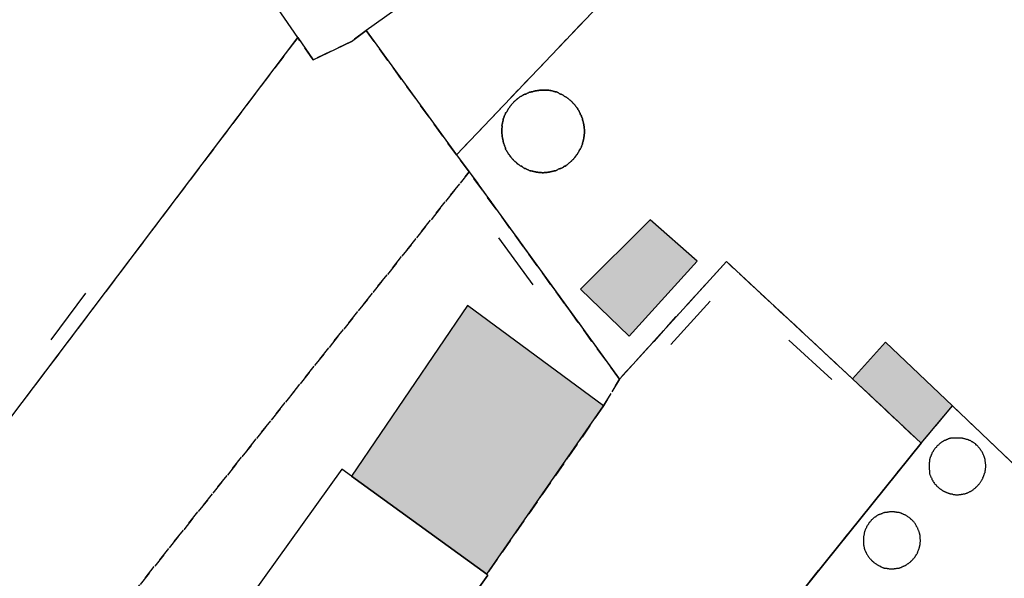
# Model space of a CAD drawing. Units: metres. Extents: x 1048227 to 1049891, y 6298689 to 6300246.
# Drawn here: x 1048946 to 1048980, y 6299930 to 6299949 of the extents above; entities that cross this region are included whole.
import ezdxf

# ---------------------------------------------------------------- set-up
doc = ezdxf.new("R2010")
doc.units = ezdxf.units.M
doc.linetypes.add('TOPO4', pattern=[0.8, 0.5, -0.3])
doc.layers.get('0').update_dxf_attribs({"color": 255, "linetype": 'CONTINUOUS'})
for name, color, linetype in [('ig_cad_bati_dur', 152, 'CONTINUOUS'), ('ig_cad_bati_dur_hach', 24, 'CONTINUOUS'), ('ig_cad_bati_leger', 215, 'CONTINUOUS'), ('ig_cad_bati_leger_hach', 243, 'CONTINUOUS'), ('ig_cad_mitoyennete', 230, 'CONTINUOUS'), ('ig_cad_parcel', 3, 'CONTINUOUS'), ('ig_cad_piscine_etang_bassin', 4, 'CONTINUOUS'), ('ig_cad_sfisc', 2, 'TOPO4')]:
    doc.layers.add(name, color=color, linetype=linetype)

# ---------------------------------------------------------------- blocks, each defined once
blk = doc.blocks.new('MUR_NON_MIT')
blk.add_line((-1, 0.5), (1, 0.5))

msp = doc.modelspace()

# ---------------------------------------------------------------- hatches: boundary and pattern name
at = {"layer": 'ig_cad_bati_dur_hach'}
for points in [[(1048962.02, 6299930.36), (1048966.02, 6299936.13), (1048961.35, 6299939.58), (1048957.37, 6299933.72)], [(1048974.56, 6299937.06), (1048976.91, 6299934.85), (1048977.99, 6299936.13), (1048975.69, 6299938.32)]]:
    msp.add_hatch(color=256, dxfattribs=at).paths.add_polyline_path(points)
at = {"layer": 'ig_cad_bati_leger_hach'}
msp.add_hatch(color=256, dxfattribs=at).paths.add_polyline_path([(1048969.23, 6299941.1), (1048967.62, 6299942.51), (1048965.23, 6299940.14), (1048966.9, 6299938.52)])

# ---------------------------------------------------------------- linework, layer by layer
at = {"layer": 'ig_cad_bati_dur'}
for points in [[(1048962.02, 6299930.36), (1048966.02, 6299936.13), (1048961.35, 6299939.58), (1048957.37, 6299933.72)], [(1048974.56, 6299937.06), (1048976.91, 6299934.85), (1048977.99, 6299936.13), (1048975.69, 6299938.32)]]:
    msp.add_lwpolyline(points, close=True, dxfattribs=at)
at = {"layer": 'ig_cad_bati_leger'}
msp.add_lwpolyline([(1048969.23, 6299941.1), (1048967.62, 6299942.51), (1048965.23, 6299940.14), (1048966.9, 6299938.52)], close=True, dxfattribs=at)
at = {"layer": 'ig_cad_parcel'}
for points in [[(1048939.27, 6299927.32), (1048944.41, 6299934.05), (1048955.53, 6299948.77), (1048953.83, 6299951.25), (1048952.03, 6299955.31), (1048950.31, 6299961.77), (1048947.01, 6299973.15), (1048931.79, 6299945.2), (1048927.79, 6299937.7), (1048931.9, 6299934.3), (1048930.97, 6299932.97), (1048934.1, 6299931.03), (1048934.79, 6299930.6), (1048936.32, 6299929.48)], [(1048979.03, 6299964.07), (1048971.92, 6299956.24), (1048960.97, 6299944.74), (1048961.41, 6299944.16), (1048966.56, 6299937.05), (1048970.23, 6299941.08), (1048974.56, 6299937.06), (1048976.91, 6299934.85), (1048977.99, 6299936.13), (1048996.46, 6299918.5), (1048996.74, 6299918.21), (1049011.42, 6299904.31), (1049013.42, 6299906.5), (1049026.99, 6299921.58), (1049020.21, 6299928.39), (1049016.3, 6299933.46), (1049009.8, 6299943.03), (1049008.86, 6299944.37), (1048998.98, 6299958.89), (1048998.29, 6299959.91), (1048997.46, 6299961.11), (1048993.27, 6299967.13), (1048989.71, 6299972.22), (1048982.32, 6299966.44)], [(1048979.03, 6299964.07), (1048976.26, 6299962.07), (1048957.88, 6299949.01), (1048960.97, 6299944.74), (1048971.92, 6299956.24)], [(1048960.97, 6299944.74), (1048961.41, 6299944.16), (1048966.56, 6299937.05), (1048970.23, 6299941.08), (1048974.56, 6299937.06), (1048976.91, 6299934.85), (1048966.56, 6299921.99), (1048953.21, 6299905.18), (1048940.73, 6299914.74), (1048939.79, 6299915.47), (1048938.58, 6299916.41), (1048943.63, 6299924.15), (1048939.27, 6299927.32), (1048944.41, 6299934.05), (1048955.53, 6299948.77), (1048956.06, 6299948), (1048957.37, 6299948.63), (1048957.88, 6299949.01)], [(1049011.42, 6299904.31), (1049003.95, 6299896.25), (1048995.97, 6299887.78), (1048983.58, 6299875.08), (1048976.47, 6299868.3), (1048976, 6299867.91), (1048969.72, 6299862.68), (1048968.81, 6299861.92), (1048959.73, 6299854.91), (1048951.92, 6299849.93), (1048944.83, 6299846.05), (1048935.79, 6299859.93), (1048934.51, 6299861.87), (1048931.75, 6299866.07), (1048930.02, 6299868.74), (1048945.27, 6299884.38), (1048955.71, 6299895.33), (1048958.98, 6299898.74), (1048953.21, 6299905.18), (1048966.56, 6299921.99), (1048976.91, 6299934.85), (1048977.99, 6299936.13), (1048996.46, 6299918.5), (1048996.74, 6299918.21)]]:
    msp.add_lwpolyline(points, close=True, dxfattribs=at)
at = {"layer": 'ig_cad_piscine_etang_bassin'}
for points in [[(1048965.36, 6299945.55), (1048965.36, 6299945.57), (1048965.36, 6299945.6), (1048965.36, 6299945.62), (1048965.35, 6299945.65), (1048965.35, 6299945.67), (1048965.35, 6299945.7), (1048965.35, 6299945.72), (1048965.34, 6299945.75), (1048965.34, 6299945.77), (1048965.34, 6299945.79), (1048965.33, 6299945.82), (1048965.33, 6299945.84), (1048965.32, 6299945.87), (1048965.32, 6299945.89), (1048965.31, 6299945.91), (1048965.3, 6299945.94), (1048965.3, 6299945.96), (1048965.29, 6299945.99), (1048965.28, 6299946.01), (1048965.27, 6299946.03), (1048965.26, 6299946.06), (1048965.26, 6299946.08), (1048965.25, 6299946.1), (1048965.23, 6299946.12), (1048965.22, 6299946.15), (1048965.21, 6299946.17), (1048965.2, 6299946.19), (1048965.19, 6299946.21), (1048965.18, 6299946.23), (1048965.17, 6299946.26), (1048965.16, 6299946.28), (1048965.14, 6299946.3), (1048965.13, 6299946.32), (1048965.12, 6299946.34), (1048965.1, 6299946.36), (1048965.09, 6299946.38), (1048965.07, 6299946.4), (1048965.06, 6299946.42), (1048965.04, 6299946.44), (1048965.03, 6299946.46), (1048965.01, 6299946.48), (1048965, 6299946.49), (1048964.98, 6299946.51), (1048964.96, 6299946.53), (1048964.94, 6299946.55), (1048964.93, 6299946.57), (1048964.91, 6299946.58), (1048964.89, 6299946.6), (1048964.87, 6299946.62), (1048964.85, 6299946.63), (1048964.83, 6299946.65), (1048964.81, 6299946.66), (1048964.8, 6299946.68), (1048964.78, 6299946.69), (1048964.76, 6299946.71), (1048964.74, 6299946.72), (1048964.71, 6299946.73), (1048964.69, 6299946.75), (1048964.67, 6299946.76), (1048964.65, 6299946.77), (1048964.63, 6299946.79), (1048964.61, 6299946.8), (1048964.59, 6299946.81), (1048964.56, 6299946.82), (1048964.54, 6299946.83), (1048964.52, 6299946.84), (1048964.5, 6299946.85), (1048964.47, 6299946.87), (1048964.45, 6299946.88), (1048964.43, 6299946.89), (1048964.4, 6299946.9), (1048964.38, 6299946.9), (1048964.36, 6299946.91), (1048964.33, 6299946.92), (1048964.31, 6299946.92), (1048964.29, 6299946.93), (1048964.26, 6299946.94), (1048964.24, 6299946.94), (1048964.21, 6299946.95), (1048964.19, 6299946.95), (1048964.17, 6299946.95), (1048964.14, 6299946.96), (1048964.12, 6299946.96), (1048964.09, 6299946.96), (1048964.07, 6299946.96), (1048964.04, 6299946.96), (1048964.02, 6299946.96), (1048963.99, 6299946.96), (1048963.97, 6299946.96), (1048963.94, 6299946.96), (1048963.92, 6299946.96), (1048963.9, 6299946.96), (1048963.87, 6299946.96), (1048963.85, 6299946.96), (1048963.82, 6299946.96), (1048963.8, 6299946.95), (1048963.77, 6299946.95), (1048963.75, 6299946.95), (1048963.72, 6299946.94), (1048963.7, 6299946.94), (1048963.67, 6299946.94), (1048963.65, 6299946.93), (1048963.63, 6299946.93), (1048963.6, 6299946.92), (1048963.58, 6299946.91), (1048963.55, 6299946.91), (1048963.53, 6299946.9), (1048963.51, 6299946.89), (1048963.48, 6299946.89), (1048963.46, 6299946.88), (1048963.44, 6299946.87), (1048963.41, 6299946.86), (1048963.39, 6299946.85), (1048963.37, 6299946.84), (1048963.35, 6299946.83), (1048963.32, 6299946.82), (1048963.3, 6299946.81), (1048963.28, 6299946.8), (1048963.26, 6299946.8), (1048963.24, 6299946.78), (1048963.22, 6299946.77), (1048963.2, 6299946.76), (1048963.17, 6299946.74), (1048963.15, 6299946.73), (1048963.13, 6299946.72), (1048963.11, 6299946.7), (1048963.09, 6299946.69), (1048963.07, 6299946.67), (1048963.05, 6299946.66), (1048963.04, 6299946.64), (1048963.02, 6299946.63), (1048963, 6299946.61), (1048962.98, 6299946.59), (1048962.96, 6299946.58), (1048962.94, 6299946.56), (1048962.93, 6299946.54), (1048962.91, 6299946.52), (1048962.89, 6299946.5), (1048962.88, 6299946.49), (1048962.86, 6299946.47), (1048962.85, 6299946.45), (1048962.83, 6299946.43), (1048962.82, 6299946.41), (1048962.8, 6299946.39), (1048962.79, 6299946.37), (1048962.77, 6299946.35), (1048962.76, 6299946.33), (1048962.75, 6299946.31), (1048962.73, 6299946.29), (1048962.72, 6299946.27), (1048962.71, 6299946.24), (1048962.7, 6299946.22), (1048962.68, 6299946.2), (1048962.66, 6299946.18), (1048962.65, 6299946.16), (1048962.64, 6299946.13), (1048962.63, 6299946.11), (1048962.62, 6299946.09), (1048962.61, 6299946.07), (1048962.61, 6299946.04), (1048962.6, 6299946.02), (1048962.59, 6299946), (1048962.58, 6299945.97), (1048962.58, 6299945.95), (1048962.57, 6299945.92), (1048962.56, 6299945.9), (1048962.56, 6299945.88), (1048962.55, 6299945.85), (1048962.55, 6299945.83), (1048962.54, 6299945.8), (1048962.54, 6299945.78), (1048962.53, 6299945.76), (1048962.54, 6299945.73), (1048962.54, 6299945.71), (1048962.54, 6299945.68), (1048962.53, 6299945.66), (1048962.53, 6299945.63), (1048962.53, 6299945.61), (1048962.53, 6299945.58), (1048962.53, 6299945.56), (1048962.53, 6299945.53), (1048962.53, 6299945.51), (1048962.53, 6299945.48), (1048962.53, 6299945.46), (1048962.54, 6299945.44), (1048962.54, 6299945.41), (1048962.54, 6299945.39), (1048962.54, 6299945.36), (1048962.55, 6299945.34), (1048962.55, 6299945.31), (1048962.56, 6299945.29), (1048962.56, 6299945.26), (1048962.57, 6299945.24), (1048962.57, 6299945.22), (1048962.58, 6299945.19), (1048962.59, 6299945.17), (1048962.59, 6299945.15), (1048962.6, 6299945.12), (1048962.61, 6299945.1), (1048962.62, 6299945.07), (1048962.62, 6299945.05), (1048962.63, 6299945.03), (1048962.64, 6299945.01), (1048962.65, 6299944.98), (1048962.66, 6299944.96), (1048962.66, 6299944.94), (1048962.67, 6299944.92), (1048962.69, 6299944.89), (1048962.7, 6299944.87), (1048962.71, 6299944.85), (1048962.72, 6299944.83), (1048962.74, 6299944.81), (1048962.75, 6299944.79), (1048962.76, 6299944.77), (1048962.78, 6299944.75), (1048962.79, 6299944.73), (1048962.81, 6299944.71), (1048962.82, 6299944.69), (1048962.84, 6299944.67), (1048962.85, 6299944.65), (1048962.87, 6299944.63), (1048962.88, 6299944.61), (1048962.9, 6299944.59), (1048962.92, 6299944.58), (1048962.93, 6299944.56), (1048962.95, 6299944.54), (1048962.97, 6299944.52), (1048962.99, 6299944.51), (1048963.01, 6299944.49), (1048963.03, 6299944.48), (1048963.04, 6299944.46), (1048963.06, 6299944.44), (1048963.08, 6299944.43), (1048963.1, 6299944.41), (1048963.12, 6299944.4), (1048963.14, 6299944.39), (1048963.16, 6299944.37), (1048963.19, 6299944.36), (1048963.21, 6299944.35), (1048963.23, 6299944.33), (1048963.25, 6299944.32), (1048963.27, 6299944.3), (1048963.29, 6299944.29), (1048963.31, 6299944.28), (1048963.34, 6299944.27), (1048963.36, 6299944.26), (1048963.38, 6299944.25), (1048963.4, 6299944.24), (1048963.43, 6299944.23), (1048963.45, 6299944.22), (1048963.47, 6299944.21), (1048963.5, 6299944.2), (1048963.52, 6299944.2), (1048963.54, 6299944.19), (1048963.57, 6299944.18), (1048963.59, 6299944.18), (1048963.62, 6299944.17), (1048963.64, 6299944.17), (1048963.66, 6299944.16), (1048963.69, 6299944.16), (1048963.71, 6299944.15), (1048963.74, 6299944.15), (1048963.76, 6299944.15), (1048963.79, 6299944.14), (1048963.81, 6299944.14), (1048963.84, 6299944.14), (1048963.86, 6299944.14), (1048963.89, 6299944.14), (1048963.91, 6299944.13), (1048963.93, 6299944.13), (1048963.96, 6299944.13), (1048963.98, 6299944.14), (1048964.01, 6299944.14), (1048964.03, 6299944.14), (1048964.06, 6299944.14), (1048964.08, 6299944.14), (1048964.11, 6299944.15), (1048964.13, 6299944.15), (1048964.16, 6299944.15), (1048964.18, 6299944.16), (1048964.2, 6299944.16), (1048964.23, 6299944.17), (1048964.25, 6299944.17), (1048964.28, 6299944.18), (1048964.3, 6299944.18), (1048964.32, 6299944.19), (1048964.35, 6299944.2), (1048964.37, 6299944.2), (1048964.39, 6299944.21), (1048964.42, 6299944.22), (1048964.44, 6299944.23), (1048964.46, 6299944.25), (1048964.49, 6299944.26), (1048964.51, 6299944.26), (1048964.53, 6299944.27), (1048964.55, 6299944.28), (1048964.58, 6299944.29), (1048964.6, 6299944.3), (1048964.62, 6299944.31), (1048964.64, 6299944.32), (1048964.66, 6299944.34), (1048964.68, 6299944.35), (1048964.7, 6299944.36), (1048964.73, 6299944.38), (1048964.75, 6299944.39), (1048964.77, 6299944.4), (1048964.79, 6299944.42), (1048964.8, 6299944.43), (1048964.82, 6299944.45), (1048964.84, 6299944.47), (1048964.86, 6299944.48), (1048964.88, 6299944.5), (1048964.9, 6299944.51), (1048964.92, 6299944.53), (1048964.93, 6299944.55), (1048964.95, 6299944.57), (1048964.97, 6299944.58), (1048964.99, 6299944.6), (1048965, 6299944.62), (1048965.02, 6299944.64), (1048965.03, 6299944.66), (1048965.05, 6299944.68), (1048965.06, 6299944.7), (1048965.08, 6299944.72), (1048965.09, 6299944.74), (1048965.11, 6299944.76), (1048965.12, 6299944.78), (1048965.13, 6299944.8), (1048965.15, 6299944.82), (1048965.16, 6299944.84), (1048965.17, 6299944.86), (1048965.18, 6299944.88), (1048965.19, 6299944.91), (1048965.21, 6299944.93), (1048965.22, 6299944.95), (1048965.24, 6299944.97), (1048965.25, 6299945), (1048965.26, 6299945.02), (1048965.26, 6299945.04), (1048965.27, 6299945.06), (1048965.28, 6299945.09), (1048965.29, 6299945.11), (1048965.3, 6299945.14), (1048965.3, 6299945.16), (1048965.31, 6299945.18), (1048965.32, 6299945.21), (1048965.32, 6299945.23), (1048965.33, 6299945.25), (1048965.33, 6299945.28), (1048965.34, 6299945.3), (1048965.34, 6299945.33), (1048965.34, 6299945.35), (1048965.35, 6299945.38), (1048965.35, 6299945.4), (1048965.35, 6299945.43), (1048965.35, 6299945.45), (1048965.36, 6299945.47), (1048965.36, 6299945.5), (1048965.36, 6299945.52)], [(1048979.13, 6299934.07), (1048979.13, 6299934.09), (1048979.13, 6299934.1), (1048979.13, 6299934.12), (1048979.12, 6299934.14), (1048979.12, 6299934.15), (1048979.12, 6299934.17), (1048979.12, 6299934.19), (1048979.12, 6299934.2), (1048979.11, 6299934.22), (1048979.11, 6299934.24), (1048979.11, 6299934.25), (1048979.11, 6299934.27), (1048979.1, 6299934.29), (1048979.1, 6299934.3), (1048979.09, 6299934.32), (1048979.09, 6299934.34), (1048979.08, 6299934.35), (1048979.08, 6299934.37), (1048979.07, 6299934.39), (1048979.07, 6299934.4), (1048979.06, 6299934.42), (1048979.06, 6299934.43), (1048979.05, 6299934.45), (1048979.04, 6299934.46), (1048979.04, 6299934.48), (1048979.03, 6299934.5), (1048979.02, 6299934.51), (1048979.01, 6299934.53), (1048979, 6299934.54), (1048979, 6299934.56), (1048978.99, 6299934.57), (1048978.98, 6299934.58), (1048978.97, 6299934.6), (1048978.96, 6299934.61), (1048978.95, 6299934.63), (1048978.94, 6299934.64), (1048978.93, 6299934.65), (1048978.92, 6299934.67), (1048978.91, 6299934.68), (1048978.9, 6299934.69), (1048978.89, 6299934.71), (1048978.88, 6299934.72), (1048978.86, 6299934.73), (1048978.85, 6299934.75), (1048978.84, 6299934.76), (1048978.83, 6299934.77), (1048978.82, 6299934.78), (1048978.8, 6299934.79), (1048978.79, 6299934.8), (1048978.78, 6299934.82), (1048978.77, 6299934.83), (1048978.75, 6299934.84), (1048978.74, 6299934.85), (1048978.72, 6299934.86), (1048978.71, 6299934.87), (1048978.7, 6299934.88), (1048978.68, 6299934.89), (1048978.67, 6299934.9), (1048978.65, 6299934.9), (1048978.64, 6299934.91), (1048978.62, 6299934.92), (1048978.61, 6299934.93), (1048978.59, 6299934.94), (1048978.58, 6299934.94), (1048978.56, 6299934.95), (1048978.55, 6299934.96), (1048978.53, 6299934.97), (1048978.52, 6299934.97), (1048978.5, 6299934.98), (1048978.49, 6299934.98), (1048978.46, 6299934.98), (1048978.44, 6299934.99), (1048978.43, 6299934.99), (1048978.41, 6299935), (1048978.39, 6299935), (1048978.38, 6299935), (1048978.36, 6299935.01), (1048978.34, 6299935.01), (1048978.33, 6299935.02), (1048978.31, 6299935.02), (1048978.29, 6299935.02), (1048978.28, 6299935.02), (1048978.26, 6299935.03), (1048978.24, 6299935.03), (1048978.23, 6299935.03), (1048978.21, 6299935.03), (1048978.19, 6299935.03), (1048978.18, 6299935.03), (1048978.16, 6299935.03), (1048978.14, 6299935.03), (1048978.12, 6299935.03), (1048978.11, 6299935.03), (1048978.09, 6299935.03), (1048978.07, 6299935.03), (1048978.06, 6299935.03), (1048978.04, 6299935.03), (1048978.02, 6299935.03), (1048978.01, 6299935.02), (1048977.99, 6299935.02), (1048977.97, 6299935.02), (1048977.96, 6299935.03), (1048977.94, 6299935.02), (1048977.92, 6299935.02), (1048977.91, 6299935.01), (1048977.89, 6299935.01), (1048977.87, 6299935.01), (1048977.86, 6299935), (1048977.84, 6299935), (1048977.82, 6299934.99), (1048977.81, 6299934.98), (1048977.79, 6299934.98), (1048977.78, 6299934.97), (1048977.76, 6299934.97), (1048977.75, 6299934.96), (1048977.73, 6299934.95), (1048977.71, 6299934.94), (1048977.7, 6299934.94), (1048977.68, 6299934.93), (1048977.67, 6299934.92), (1048977.65, 6299934.91), (1048977.64, 6299934.9), (1048977.63, 6299934.9), (1048977.61, 6299934.89), (1048977.6, 6299934.88), (1048977.58, 6299934.87), (1048977.57, 6299934.86), (1048977.57, 6299934.85), (1048977.55, 6299934.84), (1048977.54, 6299934.83), (1048977.53, 6299934.82), (1048977.51, 6299934.8), (1048977.5, 6299934.79), (1048977.49, 6299934.78), (1048977.47, 6299934.77), (1048977.46, 6299934.76), (1048977.45, 6299934.75), (1048977.44, 6299934.73), (1048977.43, 6299934.72), (1048977.42, 6299934.71), (1048977.4, 6299934.69), (1048977.39, 6299934.68), (1048977.38, 6299934.67), (1048977.37, 6299934.65), (1048977.36, 6299934.64), (1048977.35, 6299934.63), (1048977.34, 6299934.61), (1048977.33, 6299934.6), (1048977.32, 6299934.58), (1048977.32, 6299934.57), (1048977.31, 6299934.56), (1048977.3, 6299934.54), (1048977.29, 6299934.53), (1048977.28, 6299934.51), (1048977.28, 6299934.5), (1048977.27, 6299934.48), (1048977.26, 6299934.46), (1048977.25, 6299934.45), (1048977.25, 6299934.43), (1048977.24, 6299934.42), (1048977.24, 6299934.4), (1048977.23, 6299934.39), (1048977.22, 6299934.37), (1048977.22, 6299934.35), (1048977.21, 6299934.34), (1048977.21, 6299934.32), (1048977.21, 6299934.3), (1048977.2, 6299934.29), (1048977.2, 6299934.27), (1048977.19, 6299934.25), (1048977.19, 6299934.24), (1048977.19, 6299934.22), (1048977.19, 6299934.2), (1048977.18, 6299934.19), (1048977.18, 6299934.17), (1048977.18, 6299934.15), (1048977.18, 6299934.14), (1048977.18, 6299934.12), (1048977.18, 6299934.1), (1048977.18, 6299934.09), (1048977.18, 6299934.07), (1048977.18, 6299934.05), (1048977.18, 6299934.03), (1048977.18, 6299934.02), (1048977.18, 6299934), (1048977.18, 6299933.98), (1048977.18, 6299933.97), (1048977.18, 6299933.95), (1048977.19, 6299933.93), (1048977.19, 6299933.92), (1048977.19, 6299933.9), (1048977.19, 6299933.88), (1048977.2, 6299933.87), (1048977.2, 6299933.85), (1048977.2, 6299933.83), (1048977.2, 6299933.82), (1048977.2, 6299933.8), (1048977.21, 6299933.78), (1048977.21, 6299933.77), (1048977.22, 6299933.75), (1048977.23, 6299933.73), (1048977.23, 6299933.72), (1048977.24, 6299933.7), (1048977.24, 6299933.69), (1048977.25, 6299933.67), (1048977.26, 6299933.66), (1048977.27, 6299933.64), (1048977.27, 6299933.63), (1048977.28, 6299933.61), (1048977.29, 6299933.6), (1048977.3, 6299933.58), (1048977.31, 6299933.57), (1048977.31, 6299933.55), (1048977.32, 6299933.54), (1048977.33, 6299933.52), (1048977.34, 6299933.51), (1048977.35, 6299933.5), (1048977.36, 6299933.48), (1048977.37, 6299933.47), (1048977.38, 6299933.45), (1048977.39, 6299933.44), (1048977.41, 6299933.43), (1048977.42, 6299933.42), (1048977.43, 6299933.4), (1048977.44, 6299933.39), (1048977.45, 6299933.38), (1048977.46, 6299933.37), (1048977.48, 6299933.36), (1048977.49, 6299933.34), (1048977.5, 6299933.33), (1048977.52, 6299933.32), (1048977.53, 6299933.31), (1048977.54, 6299933.3), (1048977.56, 6299933.29), (1048977.57, 6299933.28), (1048977.58, 6299933.27), (1048977.6, 6299933.26), (1048977.61, 6299933.25), (1048977.63, 6299933.24), (1048977.64, 6299933.23), (1048977.65, 6299933.22), (1048977.67, 6299933.22), (1048977.68, 6299933.21), (1048977.7, 6299933.2), (1048977.71, 6299933.19), (1048977.73, 6299933.18), (1048977.75, 6299933.18), (1048977.76, 6299933.17), (1048977.78, 6299933.16), (1048977.79, 6299933.16), (1048977.81, 6299933.15), (1048977.82, 6299933.15), (1048977.84, 6299933.14), (1048977.86, 6299933.14), (1048977.87, 6299933.13), (1048977.89, 6299933.13), (1048977.91, 6299933.12), (1048977.92, 6299933.12), (1048977.94, 6299933.11), (1048977.96, 6299933.11), (1048977.97, 6299933.11), (1048977.99, 6299933.1), (1048978.01, 6299933.09), (1048978.02, 6299933.09), (1048978.04, 6299933.09), (1048978.06, 6299933.09), (1048978.07, 6299933.09), (1048978.09, 6299933.08), (1048978.11, 6299933.08), (1048978.12, 6299933.08), (1048978.14, 6299933.08), (1048978.16, 6299933.08), (1048978.18, 6299933.08), (1048978.19, 6299933.08), (1048978.21, 6299933.09), (1048978.23, 6299933.09), (1048978.24, 6299933.09), (1048978.26, 6299933.09), (1048978.28, 6299933.09), (1048978.29, 6299933.1), (1048978.31, 6299933.1), (1048978.33, 6299933.1), (1048978.34, 6299933.1), (1048978.36, 6299933.11), (1048978.38, 6299933.11), (1048978.39, 6299933.12), (1048978.41, 6299933.12), (1048978.43, 6299933.13), (1048978.44, 6299933.13), (1048978.46, 6299933.14), (1048978.48, 6299933.14), (1048978.49, 6299933.15), (1048978.51, 6299933.15), (1048978.52, 6299933.16), (1048978.54, 6299933.17), (1048978.55, 6299933.17), (1048978.57, 6299933.18), (1048978.58, 6299933.19), (1048978.6, 6299933.2), (1048978.61, 6299933.21), (1048978.63, 6299933.21), (1048978.64, 6299933.22), (1048978.66, 6299933.23), (1048978.67, 6299933.24), (1048978.69, 6299933.25), (1048978.7, 6299933.27), (1048978.71, 6299933.28), (1048978.73, 6299933.29), (1048978.74, 6299933.3), (1048978.76, 6299933.31), (1048978.77, 6299933.32), (1048978.78, 6299933.33), (1048978.79, 6299933.34), (1048978.81, 6299933.36), (1048978.82, 6299933.37), (1048978.83, 6299933.38), (1048978.84, 6299933.39), (1048978.85, 6299933.4), (1048978.87, 6299933.42), (1048978.88, 6299933.43), (1048978.89, 6299933.44), (1048978.9, 6299933.45), (1048978.91, 6299933.47), (1048978.92, 6299933.48), (1048978.93, 6299933.5), (1048978.94, 6299933.51), (1048978.95, 6299933.52), (1048978.96, 6299933.54), (1048978.97, 6299933.55), (1048978.98, 6299933.57), (1048978.99, 6299933.58), (1048978.99, 6299933.6), (1048979, 6299933.61), (1048979.01, 6299933.63), (1048979.02, 6299933.64), (1048979.03, 6299933.66), (1048979.03, 6299933.67), (1048979.04, 6299933.69), (1048979.05, 6299933.7), (1048979.05, 6299933.72), (1048979.06, 6299933.73), (1048979.06, 6299933.75), (1048979.07, 6299933.77), (1048979.07, 6299933.78), (1048979.08, 6299933.8), (1048979.08, 6299933.82), (1048979.09, 6299933.83), (1048979.1, 6299933.85), (1048979.11, 6299933.87), (1048979.11, 6299933.88), (1048979.11, 6299933.9), (1048979.11, 6299933.92), (1048979.12, 6299933.93), (1048979.12, 6299933.95), (1048979.12, 6299933.97), (1048979.12, 6299933.98), (1048979.12, 6299934), (1048979.13, 6299934.02), (1048979.13, 6299934.03), (1048979.13, 6299934.05)], [(1048953.54, 6299918.42), (1048962.05, 6299930.33), (1048962.02, 6299930.36), (1048957.37, 6299933.72), (1048957.04, 6299933.96), (1048948.5, 6299922.05)], [(1048976.89, 6299931.51), (1048976.89, 6299931.53), (1048976.89, 6299931.54), (1048976.88, 6299931.56), (1048976.88, 6299931.58), (1048976.88, 6299931.6), (1048976.88, 6299931.61), (1048976.88, 6299931.63), (1048976.88, 6299931.65), (1048976.87, 6299931.66), (1048976.87, 6299931.68), (1048976.87, 6299931.7), (1048976.86, 6299931.71), (1048976.86, 6299931.73), (1048976.86, 6299931.75), (1048976.85, 6299931.76), (1048976.85, 6299931.78), (1048976.84, 6299931.8), (1048976.84, 6299931.81), (1048976.83, 6299931.83), (1048976.83, 6299931.85), (1048976.82, 6299931.86), (1048976.81, 6299931.88), (1048976.81, 6299931.89), (1048976.8, 6299931.91), (1048976.79, 6299931.92), (1048976.79, 6299931.94), (1048976.78, 6299931.95), (1048976.77, 6299931.97), (1048976.76, 6299931.98), (1048976.75, 6299932), (1048976.75, 6299932.01), (1048976.74, 6299932.03), (1048976.73, 6299932.05), (1048976.72, 6299932.07), (1048976.71, 6299932.08), (1048976.7, 6299932.1), (1048976.69, 6299932.11), (1048976.68, 6299932.12), (1048976.67, 6299932.14), (1048976.66, 6299932.15), (1048976.65, 6299932.16), (1048976.63, 6299932.18), (1048976.62, 6299932.19), (1048976.61, 6299932.2), (1048976.6, 6299932.21), (1048976.59, 6299932.22), (1048976.57, 6299932.24), (1048976.56, 6299932.25), (1048976.55, 6299932.26), (1048976.54, 6299932.27), (1048976.52, 6299932.28), (1048976.51, 6299932.29), (1048976.5, 6299932.3), (1048976.48, 6299932.31), (1048976.47, 6299932.32), (1048976.45, 6299932.33), (1048976.44, 6299932.34), (1048976.43, 6299932.35), (1048976.41, 6299932.36), (1048976.4, 6299932.37), (1048976.38, 6299932.38), (1048976.37, 6299932.38), (1048976.35, 6299932.39), (1048976.34, 6299932.4), (1048976.32, 6299932.41), (1048976.3, 6299932.41), (1048976.29, 6299932.42), (1048976.27, 6299932.43), (1048976.26, 6299932.43), (1048976.24, 6299932.44), (1048976.23, 6299932.45), (1048976.21, 6299932.45), (1048976.19, 6299932.46), (1048976.18, 6299932.46), (1048976.16, 6299932.47), (1048976.14, 6299932.47), (1048976.13, 6299932.47), (1048976.11, 6299932.48), (1048976.09, 6299932.48), (1048976.08, 6299932.48), (1048976.06, 6299932.49), (1048976.04, 6299932.49), (1048976.03, 6299932.49), (1048976.01, 6299932.49), (1048975.99, 6299932.5), (1048975.98, 6299932.5), (1048975.96, 6299932.5), (1048975.94, 6299932.5), (1048975.92, 6299932.5), (1048975.91, 6299932.5), (1048975.89, 6299932.5), (1048975.87, 6299932.5), (1048975.86, 6299932.5), (1048975.84, 6299932.5), (1048975.82, 6299932.5), (1048975.8, 6299932.49), (1048975.79, 6299932.49), (1048975.77, 6299932.49), (1048975.75, 6299932.49), (1048975.74, 6299932.48), (1048975.72, 6299932.48), (1048975.7, 6299932.48), (1048975.69, 6299932.47), (1048975.67, 6299932.47), (1048975.65, 6299932.47), (1048975.64, 6299932.46), (1048975.62, 6299932.46), (1048975.6, 6299932.45), (1048975.59, 6299932.45), (1048975.57, 6299932.44), (1048975.56, 6299932.43), (1048975.54, 6299932.43), (1048975.52, 6299932.42), (1048975.51, 6299932.41), (1048975.49, 6299932.42), (1048975.48, 6299932.41), (1048975.46, 6299932.4), (1048975.45, 6299932.39), (1048975.43, 6299932.39), (1048975.42, 6299932.38), (1048975.4, 6299932.37), (1048975.39, 6299932.36), (1048975.37, 6299932.35), (1048975.36, 6299932.34), (1048975.35, 6299932.33), (1048975.33, 6299932.32), (1048975.32, 6299932.31), (1048975.3, 6299932.3), (1048975.29, 6299932.29), (1048975.28, 6299932.28), (1048975.26, 6299932.27), (1048975.25, 6299932.26), (1048975.24, 6299932.25), (1048975.23, 6299932.23), (1048975.21, 6299932.22), (1048975.2, 6299932.21), (1048975.19, 6299932.2), (1048975.18, 6299932.19), (1048975.17, 6299932.17), (1048975.16, 6299932.16), (1048975.15, 6299932.15), (1048975.14, 6299932.13), (1048975.12, 6299932.12), (1048975.11, 6299932.11), (1048975.1, 6299932.09), (1048975.1, 6299932.08), (1048975.09, 6299932.06), (1048975.08, 6299932.05), (1048975.07, 6299932.03), (1048975.06, 6299932.02), (1048975.05, 6299932), (1048975.04, 6299931.99), (1048975.03, 6299931.97), (1048975.03, 6299931.96), (1048975.02, 6299931.94), (1048975.01, 6299931.93), (1048975.01, 6299931.91), (1048975, 6299931.9), (1048974.99, 6299931.88), (1048974.99, 6299931.87), (1048974.98, 6299931.85), (1048974.98, 6299931.83), (1048974.97, 6299931.82), (1048974.97, 6299931.8), (1048974.96, 6299931.78), (1048974.96, 6299931.77), (1048974.95, 6299931.75), (1048974.95, 6299931.73), (1048974.95, 6299931.72), (1048974.94, 6299931.7), (1048974.94, 6299931.68), (1048974.94, 6299931.67), (1048974.93, 6299931.65), (1048974.93, 6299931.63), (1048974.93, 6299931.62), (1048974.93, 6299931.6), (1048974.93, 6299931.58), (1048974.93, 6299931.56), (1048974.93, 6299931.55), (1048974.93, 6299931.53), (1048974.93, 6299931.51), (1048974.93, 6299931.5), (1048974.93, 6299931.48), (1048974.93, 6299931.46), (1048974.93, 6299931.44), (1048974.93, 6299931.43), (1048974.93, 6299931.41), (1048974.93, 6299931.39), (1048974.93, 6299931.38), (1048974.93, 6299931.36), (1048974.94, 6299931.34), (1048974.94, 6299931.33), (1048974.94, 6299931.31), (1048974.95, 6299931.29), (1048974.95, 6299931.28), (1048974.96, 6299931.26), (1048974.96, 6299931.24), (1048974.97, 6299931.23), (1048974.97, 6299931.21), (1048974.98, 6299931.2), (1048974.98, 6299931.18), (1048974.99, 6299931.16), (1048975, 6299931.15), (1048975, 6299931.13), (1048975.01, 6299931.12), (1048975.02, 6299931.1), (1048975.02, 6299931.09), (1048975.03, 6299931.07), (1048975.04, 6299931.06), (1048975.05, 6299931.04), (1048975.06, 6299931.03), (1048975.07, 6299931.01), (1048975.08, 6299931), (1048975.09, 6299930.98), (1048975.09, 6299930.97), (1048975.1, 6299930.95), (1048975.11, 6299930.94), (1048975.13, 6299930.93), (1048975.14, 6299930.91), (1048975.15, 6299930.9), (1048975.16, 6299930.89), (1048975.17, 6299930.88), (1048975.18, 6299930.86), (1048975.19, 6299930.85), (1048975.2, 6299930.84), (1048975.22, 6299930.83), (1048975.23, 6299930.81), (1048975.24, 6299930.8), (1048975.25, 6299930.79), (1048975.27, 6299930.78), (1048975.28, 6299930.77), (1048975.29, 6299930.76), (1048975.31, 6299930.75), (1048975.32, 6299930.74), (1048975.34, 6299930.73), (1048975.35, 6299930.72), (1048975.36, 6299930.71), (1048975.38, 6299930.7), (1048975.39, 6299930.69), (1048975.41, 6299930.68), (1048975.42, 6299930.67), (1048975.44, 6299930.67), (1048975.45, 6299930.66), (1048975.47, 6299930.65), (1048975.48, 6299930.64), (1048975.5, 6299930.64), (1048975.51, 6299930.62), (1048975.53, 6299930.61), (1048975.55, 6299930.61), (1048975.56, 6299930.6), (1048975.58, 6299930.59), (1048975.59, 6299930.59), (1048975.61, 6299930.58), (1048975.63, 6299930.58), (1048975.64, 6299930.57), (1048975.66, 6299930.57), (1048975.68, 6299930.57), (1048975.69, 6299930.56), (1048975.71, 6299930.56), (1048975.73, 6299930.56), (1048975.74, 6299930.55), (1048975.76, 6299930.55), (1048975.78, 6299930.55), (1048975.79, 6299930.55), (1048975.81, 6299930.54), (1048975.83, 6299930.54), (1048975.85, 6299930.54), (1048975.86, 6299930.54), (1048975.88, 6299930.54), (1048975.9, 6299930.54), (1048975.91, 6299930.54), (1048975.93, 6299930.54), (1048975.95, 6299930.54), (1048975.97, 6299930.54), (1048975.98, 6299930.54), (1048976, 6299930.55), (1048976.02, 6299930.55), (1048976.03, 6299930.55), (1048976.05, 6299930.55), (1048976.07, 6299930.56), (1048976.08, 6299930.56), (1048976.1, 6299930.56), (1048976.12, 6299930.57), (1048976.13, 6299930.57), (1048976.15, 6299930.57), (1048976.17, 6299930.58), (1048976.18, 6299930.58), (1048976.2, 6299930.59), (1048976.22, 6299930.59), (1048976.23, 6299930.6), (1048976.25, 6299930.61), (1048976.26, 6299930.61), (1048976.28, 6299930.62), (1048976.29, 6299930.63), (1048976.31, 6299930.63), (1048976.33, 6299930.64), (1048976.34, 6299930.65), (1048976.36, 6299930.66), (1048976.37, 6299930.66), (1048976.39, 6299930.67), (1048976.4, 6299930.68), (1048976.42, 6299930.69), (1048976.43, 6299930.7), (1048976.44, 6299930.71), (1048976.46, 6299930.72), (1048976.47, 6299930.73), (1048976.49, 6299930.74), (1048976.5, 6299930.75), (1048976.51, 6299930.76), (1048976.53, 6299930.77), (1048976.54, 6299930.78), (1048976.55, 6299930.79), (1048976.56, 6299930.8), (1048976.58, 6299930.82), (1048976.59, 6299930.83), (1048976.6, 6299930.84), (1048976.61, 6299930.85), (1048976.62, 6299930.87), (1048976.64, 6299930.88), (1048976.65, 6299930.89), (1048976.66, 6299930.9), (1048976.67, 6299930.92), (1048976.68, 6299930.93), (1048976.69, 6299930.94), (1048976.7, 6299930.96), (1048976.71, 6299930.97), (1048976.72, 6299930.99), (1048976.73, 6299931), (1048976.74, 6299931.01), (1048976.74, 6299931.02), (1048976.75, 6299931.04), (1048976.76, 6299931.05), (1048976.77, 6299931.07), (1048976.78, 6299931.08), (1048976.78, 6299931.1), (1048976.79, 6299931.11), (1048976.8, 6299931.13), (1048976.8, 6299931.14), (1048976.81, 6299931.16), (1048976.82, 6299931.18), (1048976.82, 6299931.19), (1048976.83, 6299931.21), (1048976.83, 6299931.22), (1048976.84, 6299931.24), (1048976.84, 6299931.26), (1048976.85, 6299931.27), (1048976.85, 6299931.29), (1048976.85, 6299931.31), (1048976.86, 6299931.32), (1048976.86, 6299931.34), (1048976.86, 6299931.36), (1048976.87, 6299931.37), (1048976.88, 6299931.39), (1048976.88, 6299931.41), (1048976.88, 6299931.42), (1048976.88, 6299931.44), (1048976.88, 6299931.46), (1048976.89, 6299931.48), (1048976.89, 6299931.49)]]:
    msp.add_lwpolyline(points, close=True, dxfattribs=at)
at = {"layer": 'ig_cad_sfisc'}
msp.add_lwpolyline([(1048982.32, 6299966.44), (1048979.03, 6299964.07), (1048971.92, 6299956.24), (1048960.97, 6299944.74), (1048961.41, 6299944.16), (1048966.56, 6299937.05), (1048970.23, 6299941.08), (1048974.56, 6299937.06), (1048976.91, 6299934.85), (1048977.99, 6299936.13), (1048996.46, 6299918.5)], dxfattribs=at)
for points in [[(1048957.88, 6299949.01), (1048957.37, 6299948.63), (1048956.06, 6299948), (1048955.53, 6299948.77), (1048944.41, 6299934.05), (1048939.27, 6299927.32), (1048943.63, 6299924.15), (1048938.58, 6299916.41), (1048939.79, 6299915.47), (1048940.73, 6299914.74), (1048953.21, 6299905.18), (1048966.56, 6299921.99), (1048976.91, 6299934.85), (1048974.56, 6299937.06), (1048970.23, 6299941.08), (1048966.56, 6299937.05), (1048966.02, 6299936.13), (1048962.02, 6299930.36), (1048962.05, 6299930.33), (1048953.54, 6299918.42), (1048948.37, 6299910.74), (1048942.32, 6299920.22), (1048961.41, 6299944.16), (1048960.97, 6299944.74)], [(1048965.36, 6299945.55), (1048965.36, 6299945.52), (1048965.36, 6299945.5), (1048965.36, 6299945.47), (1048965.35, 6299945.45), (1048965.35, 6299945.43), (1048965.35, 6299945.4), (1048965.35, 6299945.38), (1048965.34, 6299945.35), (1048965.34, 6299945.33), (1048965.34, 6299945.3), (1048965.33, 6299945.28), (1048965.33, 6299945.25), (1048965.32, 6299945.23), (1048965.32, 6299945.21), (1048965.31, 6299945.18), (1048965.3, 6299945.16), (1048965.3, 6299945.14), (1048965.29, 6299945.11), (1048965.28, 6299945.09), (1048965.27, 6299945.06), (1048965.26, 6299945.04), (1048965.26, 6299945.02), (1048965.25, 6299945), (1048965.24, 6299944.97), (1048965.22, 6299944.95), (1048965.21, 6299944.93), (1048965.19, 6299944.91), (1048965.18, 6299944.88), (1048965.17, 6299944.86), (1048965.16, 6299944.84), (1048965.15, 6299944.82), (1048965.13, 6299944.8), (1048965.12, 6299944.78), (1048965.11, 6299944.76), (1048965.09, 6299944.74), (1048965.08, 6299944.72), (1048965.06, 6299944.7), (1048965.05, 6299944.68), (1048965.03, 6299944.66), (1048965.02, 6299944.64), (1048965, 6299944.62), (1048964.99, 6299944.6), (1048964.97, 6299944.58), (1048964.95, 6299944.57), (1048964.93, 6299944.55), (1048964.92, 6299944.53), (1048964.9, 6299944.51), (1048964.88, 6299944.5), (1048964.86, 6299944.48), (1048964.84, 6299944.47), (1048964.82, 6299944.45), (1048964.8, 6299944.43), (1048964.79, 6299944.42), (1048964.77, 6299944.4), (1048964.75, 6299944.39), (1048964.73, 6299944.38), (1048964.7, 6299944.36), (1048964.68, 6299944.35), (1048964.66, 6299944.34), (1048964.64, 6299944.32), (1048964.62, 6299944.31), (1048964.6, 6299944.3), (1048964.58, 6299944.29), (1048964.55, 6299944.28), (1048964.53, 6299944.27), (1048964.51, 6299944.26), (1048964.49, 6299944.26), (1048964.46, 6299944.25), (1048964.44, 6299944.23), (1048964.42, 6299944.22), (1048964.39, 6299944.21), (1048964.37, 6299944.2), (1048964.35, 6299944.2), (1048964.32, 6299944.19), (1048964.3, 6299944.18), (1048964.28, 6299944.18), (1048964.25, 6299944.17), (1048964.23, 6299944.17), (1048964.2, 6299944.16), (1048964.18, 6299944.16), (1048964.16, 6299944.15), (1048964.13, 6299944.15), (1048964.11, 6299944.15), (1048964.08, 6299944.14), (1048964.06, 6299944.14), (1048964.03, 6299944.14), (1048964.01, 6299944.14), (1048963.98, 6299944.14), (1048963.96, 6299944.13), (1048963.93, 6299944.13), (1048963.91, 6299944.13), (1048963.89, 6299944.14), (1048963.86, 6299944.14), (1048963.84, 6299944.14), (1048963.81, 6299944.14), (1048963.79, 6299944.14), (1048963.76, 6299944.15), (1048963.74, 6299944.15), (1048963.71, 6299944.15), (1048963.69, 6299944.16), (1048963.66, 6299944.16), (1048963.64, 6299944.17), (1048963.62, 6299944.17), (1048963.59, 6299944.18), (1048963.57, 6299944.18), (1048963.54, 6299944.19), (1048963.52, 6299944.2), (1048963.5, 6299944.2), (1048963.47, 6299944.21), (1048963.45, 6299944.22), (1048963.43, 6299944.23), (1048963.4, 6299944.24), (1048963.38, 6299944.25), (1048963.36, 6299944.26), (1048963.34, 6299944.27), (1048963.31, 6299944.28), (1048963.29, 6299944.29), (1048963.27, 6299944.3), (1048963.25, 6299944.32), (1048963.23, 6299944.33), (1048963.21, 6299944.35), (1048963.19, 6299944.36), (1048963.16, 6299944.37), (1048963.14, 6299944.39), (1048963.12, 6299944.4), (1048963.1, 6299944.41), (1048963.08, 6299944.43), (1048963.06, 6299944.44), (1048963.04, 6299944.46), (1048963.03, 6299944.48), (1048963.01, 6299944.49), (1048962.99, 6299944.51), (1048962.97, 6299944.52), (1048962.95, 6299944.54), (1048962.93, 6299944.56), (1048962.92, 6299944.58), (1048962.9, 6299944.59), (1048962.88, 6299944.61), (1048962.87, 6299944.63), (1048962.85, 6299944.65), (1048962.84, 6299944.67), (1048962.82, 6299944.69), (1048962.81, 6299944.71), (1048962.79, 6299944.73), (1048962.78, 6299944.75), (1048962.76, 6299944.77), (1048962.75, 6299944.79), (1048962.74, 6299944.81), (1048962.72, 6299944.83), (1048962.71, 6299944.85), (1048962.7, 6299944.87), (1048962.69, 6299944.89), (1048962.67, 6299944.92), (1048962.66, 6299944.94), (1048962.66, 6299944.96), (1048962.65, 6299944.98), (1048962.64, 6299945.01), (1048962.63, 6299945.03), (1048962.62, 6299945.05), (1048962.62, 6299945.07), (1048962.61, 6299945.1), (1048962.6, 6299945.12), (1048962.59, 6299945.15), (1048962.59, 6299945.17), (1048962.58, 6299945.19), (1048962.57, 6299945.22), (1048962.57, 6299945.24), (1048962.56, 6299945.26), (1048962.56, 6299945.29), (1048962.55, 6299945.31), (1048962.55, 6299945.34), (1048962.54, 6299945.36), (1048962.54, 6299945.39), (1048962.54, 6299945.41), (1048962.54, 6299945.44), (1048962.53, 6299945.46), (1048962.53, 6299945.48), (1048962.53, 6299945.51), (1048962.53, 6299945.53), (1048962.53, 6299945.56), (1048962.53, 6299945.58), (1048962.53, 6299945.61), (1048962.53, 6299945.63), (1048962.53, 6299945.66), (1048962.54, 6299945.68), (1048962.54, 6299945.71), (1048962.54, 6299945.73), (1048962.53, 6299945.76), (1048962.54, 6299945.78), (1048962.54, 6299945.8), (1048962.55, 6299945.83), (1048962.55, 6299945.85), (1048962.56, 6299945.88), (1048962.56, 6299945.9), (1048962.57, 6299945.92), (1048962.58, 6299945.95), (1048962.58, 6299945.97), (1048962.59, 6299946), (1048962.6, 6299946.02), (1048962.61, 6299946.04), (1048962.61, 6299946.07), (1048962.62, 6299946.09), (1048962.63, 6299946.11), (1048962.64, 6299946.13), (1048962.65, 6299946.16), (1048962.66, 6299946.18), (1048962.68, 6299946.2), (1048962.7, 6299946.22), (1048962.71, 6299946.24), (1048962.72, 6299946.27), (1048962.73, 6299946.29), (1048962.75, 6299946.31), (1048962.76, 6299946.33), (1048962.77, 6299946.35), (1048962.79, 6299946.37), (1048962.8, 6299946.39), (1048962.82, 6299946.41), (1048962.83, 6299946.43), (1048962.85, 6299946.45), (1048962.86, 6299946.47), (1048962.88, 6299946.49), (1048962.89, 6299946.5), (1048962.91, 6299946.52), (1048962.93, 6299946.54), (1048962.94, 6299946.56), (1048962.96, 6299946.58), (1048962.98, 6299946.59), (1048963, 6299946.61), (1048963.02, 6299946.63), (1048963.04, 6299946.64), (1048963.05, 6299946.66), (1048963.07, 6299946.67), (1048963.09, 6299946.69), (1048963.11, 6299946.7), (1048963.13, 6299946.72), (1048963.15, 6299946.73), (1048963.17, 6299946.74), (1048963.2, 6299946.76), (1048963.22, 6299946.77), (1048963.24, 6299946.78), (1048963.26, 6299946.8), (1048963.28, 6299946.8), (1048963.3, 6299946.81), (1048963.32, 6299946.82), (1048963.35, 6299946.83), (1048963.37, 6299946.84), (1048963.39, 6299946.85), (1048963.41, 6299946.86), (1048963.44, 6299946.87), (1048963.46, 6299946.88), (1048963.48, 6299946.89), (1048963.51, 6299946.89), (1048963.53, 6299946.9), (1048963.55, 6299946.91), (1048963.58, 6299946.91), (1048963.6, 6299946.92), (1048963.63, 6299946.93), (1048963.65, 6299946.93), (1048963.67, 6299946.94), (1048963.7, 6299946.94), (1048963.72, 6299946.94), (1048963.75, 6299946.95), (1048963.77, 6299946.95), (1048963.8, 6299946.95), (1048963.82, 6299946.96), (1048963.85, 6299946.96), (1048963.87, 6299946.96), (1048963.9, 6299946.96), (1048963.92, 6299946.96), (1048963.94, 6299946.96), (1048963.97, 6299946.96), (1048963.99, 6299946.96), (1048964.02, 6299946.96), (1048964.04, 6299946.96), (1048964.07, 6299946.96), (1048964.09, 6299946.96), (1048964.12, 6299946.96), (1048964.14, 6299946.96), (1048964.17, 6299946.95), (1048964.19, 6299946.95), (1048964.21, 6299946.95), (1048964.24, 6299946.94), (1048964.26, 6299946.94), (1048964.29, 6299946.93), (1048964.31, 6299946.92), (1048964.33, 6299946.92), (1048964.36, 6299946.91), (1048964.38, 6299946.9), (1048964.4, 6299946.9), (1048964.43, 6299946.89), (1048964.45, 6299946.88), (1048964.47, 6299946.87), (1048964.5, 6299946.85), (1048964.52, 6299946.84), (1048964.54, 6299946.83), (1048964.56, 6299946.82), (1048964.59, 6299946.81), (1048964.61, 6299946.8), (1048964.63, 6299946.79), (1048964.65, 6299946.77), (1048964.67, 6299946.76), (1048964.69, 6299946.75), (1048964.71, 6299946.73), (1048964.74, 6299946.72), (1048964.76, 6299946.71), (1048964.78, 6299946.69), (1048964.8, 6299946.68), (1048964.81, 6299946.66), (1048964.83, 6299946.65), (1048964.85, 6299946.63), (1048964.87, 6299946.62), (1048964.89, 6299946.6), (1048964.91, 6299946.58), (1048964.93, 6299946.57), (1048964.94, 6299946.55), (1048964.96, 6299946.53), (1048964.98, 6299946.51), (1048965, 6299946.49), (1048965.01, 6299946.48), (1048965.03, 6299946.46), (1048965.04, 6299946.44), (1048965.06, 6299946.42), (1048965.07, 6299946.4), (1048965.09, 6299946.38), (1048965.1, 6299946.36), (1048965.12, 6299946.34), (1048965.13, 6299946.32), (1048965.14, 6299946.3), (1048965.16, 6299946.28), (1048965.17, 6299946.26), (1048965.18, 6299946.23), (1048965.19, 6299946.21), (1048965.2, 6299946.19), (1048965.21, 6299946.17), (1048965.22, 6299946.15), (1048965.23, 6299946.12), (1048965.25, 6299946.1), (1048965.26, 6299946.08), (1048965.26, 6299946.06), (1048965.27, 6299946.03), (1048965.28, 6299946.01), (1048965.29, 6299945.99), (1048965.3, 6299945.96), (1048965.3, 6299945.94), (1048965.31, 6299945.91), (1048965.32, 6299945.89), (1048965.32, 6299945.87), (1048965.33, 6299945.84), (1048965.33, 6299945.82), (1048965.34, 6299945.79), (1048965.34, 6299945.77), (1048965.34, 6299945.75), (1048965.35, 6299945.72), (1048965.35, 6299945.7), (1048965.35, 6299945.67), (1048965.35, 6299945.65), (1048965.36, 6299945.62), (1048965.36, 6299945.6), (1048965.36, 6299945.57)], [(1048965.36, 6299945.55), (1048965.36, 6299945.57), (1048965.36, 6299945.6), (1048965.36, 6299945.62), (1048965.35, 6299945.65), (1048965.35, 6299945.67), (1048965.35, 6299945.7), (1048965.35, 6299945.72), (1048965.34, 6299945.75), (1048965.34, 6299945.77), (1048965.34, 6299945.79), (1048965.33, 6299945.82), (1048965.33, 6299945.84), (1048965.32, 6299945.87), (1048965.32, 6299945.89), (1048965.31, 6299945.91), (1048965.3, 6299945.94), (1048965.3, 6299945.96), (1048965.29, 6299945.99), (1048965.28, 6299946.01), (1048965.27, 6299946.03), (1048965.26, 6299946.06), (1048965.26, 6299946.08), (1048965.25, 6299946.1), (1048965.23, 6299946.12), (1048965.22, 6299946.15), (1048965.21, 6299946.17), (1048965.2, 6299946.19), (1048965.19, 6299946.21), (1048965.18, 6299946.23), (1048965.17, 6299946.26), (1048965.16, 6299946.28), (1048965.14, 6299946.3), (1048965.13, 6299946.32), (1048965.12, 6299946.34), (1048965.1, 6299946.36), (1048965.09, 6299946.38), (1048965.07, 6299946.4), (1048965.06, 6299946.42), (1048965.04, 6299946.44), (1048965.03, 6299946.46), (1048965.01, 6299946.48), (1048965, 6299946.49), (1048964.98, 6299946.51), (1048964.96, 6299946.53), (1048964.94, 6299946.55), (1048964.93, 6299946.57), (1048964.91, 6299946.58), (1048964.89, 6299946.6), (1048964.87, 6299946.62), (1048964.85, 6299946.63), (1048964.83, 6299946.65), (1048964.81, 6299946.66), (1048964.8, 6299946.68), (1048964.78, 6299946.69), (1048964.76, 6299946.71), (1048964.74, 6299946.72), (1048964.71, 6299946.73), (1048964.69, 6299946.75), (1048964.67, 6299946.76), (1048964.65, 6299946.77), (1048964.63, 6299946.79), (1048964.61, 6299946.8), (1048964.59, 6299946.81), (1048964.56, 6299946.82), (1048964.54, 6299946.83), (1048964.52, 6299946.84), (1048964.5, 6299946.85), (1048964.47, 6299946.87), (1048964.45, 6299946.88), (1048964.43, 6299946.89), (1048964.4, 6299946.9), (1048964.38, 6299946.9), (1048964.36, 6299946.91), (1048964.33, 6299946.92), (1048964.31, 6299946.92), (1048964.29, 6299946.93), (1048964.26, 6299946.94), (1048964.24, 6299946.94), (1048964.21, 6299946.95), (1048964.19, 6299946.95), (1048964.17, 6299946.95), (1048964.14, 6299946.96), (1048964.12, 6299946.96), (1048964.09, 6299946.96), (1048964.07, 6299946.96), (1048964.04, 6299946.96), (1048964.02, 6299946.96), (1048963.99, 6299946.96), (1048963.97, 6299946.96), (1048963.94, 6299946.96), (1048963.92, 6299946.96), (1048963.9, 6299946.96), (1048963.87, 6299946.96), (1048963.85, 6299946.96), (1048963.82, 6299946.96), (1048963.8, 6299946.95), (1048963.77, 6299946.95), (1048963.75, 6299946.95), (1048963.72, 6299946.94), (1048963.7, 6299946.94), (1048963.67, 6299946.94), (1048963.65, 6299946.93), (1048963.63, 6299946.93), (1048963.6, 6299946.92), (1048963.58, 6299946.91), (1048963.55, 6299946.91), (1048963.53, 6299946.9), (1048963.51, 6299946.89), (1048963.48, 6299946.89), (1048963.46, 6299946.88), (1048963.44, 6299946.87), (1048963.41, 6299946.86), (1048963.39, 6299946.85), (1048963.37, 6299946.84), (1048963.35, 6299946.83), (1048963.32, 6299946.82), (1048963.3, 6299946.81), (1048963.28, 6299946.8), (1048963.26, 6299946.8), (1048963.24, 6299946.78), (1048963.22, 6299946.77), (1048963.2, 6299946.76), (1048963.17, 6299946.74), (1048963.15, 6299946.73), (1048963.13, 6299946.72), (1048963.11, 6299946.7), (1048963.09, 6299946.69), (1048963.07, 6299946.67), (1048963.05, 6299946.66), (1048963.04, 6299946.64), (1048963.02, 6299946.63), (1048963, 6299946.61), (1048962.98, 6299946.59), (1048962.96, 6299946.58), (1048962.94, 6299946.56), (1048962.93, 6299946.54), (1048962.91, 6299946.52), (1048962.89, 6299946.5), (1048962.88, 6299946.49), (1048962.86, 6299946.47), (1048962.85, 6299946.45), (1048962.83, 6299946.43), (1048962.82, 6299946.41), (1048962.8, 6299946.39), (1048962.79, 6299946.37), (1048962.77, 6299946.35), (1048962.76, 6299946.33), (1048962.75, 6299946.31), (1048962.73, 6299946.29), (1048962.72, 6299946.27), (1048962.71, 6299946.24), (1048962.7, 6299946.22), (1048962.68, 6299946.2), (1048962.66, 6299946.18), (1048962.65, 6299946.16), (1048962.64, 6299946.13), (1048962.63, 6299946.11), (1048962.62, 6299946.09), (1048962.61, 6299946.07), (1048962.61, 6299946.04), (1048962.6, 6299946.02), (1048962.59, 6299946), (1048962.58, 6299945.97), (1048962.58, 6299945.95), (1048962.57, 6299945.92), (1048962.56, 6299945.9), (1048962.56, 6299945.88), (1048962.55, 6299945.85), (1048962.55, 6299945.83), (1048962.54, 6299945.8), (1048962.54, 6299945.78), (1048962.53, 6299945.76), (1048962.54, 6299945.73), (1048962.54, 6299945.71), (1048962.54, 6299945.68), (1048962.53, 6299945.66), (1048962.53, 6299945.63), (1048962.53, 6299945.61), (1048962.53, 6299945.58), (1048962.53, 6299945.56), (1048962.53, 6299945.53), (1048962.53, 6299945.51), (1048962.53, 6299945.48), (1048962.53, 6299945.46), (1048962.54, 6299945.44), (1048962.54, 6299945.41), (1048962.54, 6299945.39), (1048962.54, 6299945.36), (1048962.55, 6299945.34), (1048962.55, 6299945.31), (1048962.56, 6299945.29), (1048962.56, 6299945.26), (1048962.57, 6299945.24), (1048962.57, 6299945.22), (1048962.58, 6299945.19), (1048962.59, 6299945.17), (1048962.59, 6299945.15), (1048962.6, 6299945.12), (1048962.61, 6299945.1), (1048962.62, 6299945.07), (1048962.62, 6299945.05), (1048962.63, 6299945.03), (1048962.64, 6299945.01), (1048962.65, 6299944.98), (1048962.66, 6299944.96), (1048962.66, 6299944.94), (1048962.67, 6299944.92), (1048962.69, 6299944.89), (1048962.7, 6299944.87), (1048962.71, 6299944.85), (1048962.72, 6299944.83), (1048962.74, 6299944.81), (1048962.75, 6299944.79), (1048962.76, 6299944.77), (1048962.78, 6299944.75), (1048962.79, 6299944.73), (1048962.81, 6299944.71), (1048962.82, 6299944.69), (1048962.84, 6299944.67), (1048962.85, 6299944.65), (1048962.87, 6299944.63), (1048962.88, 6299944.61), (1048962.9, 6299944.59), (1048962.92, 6299944.58), (1048962.93, 6299944.56), (1048962.95, 6299944.54), (1048962.97, 6299944.52), (1048962.99, 6299944.51), (1048963.01, 6299944.49), (1048963.03, 6299944.48), (1048963.04, 6299944.46), (1048963.06, 6299944.44), (1048963.08, 6299944.43), (1048963.1, 6299944.41), (1048963.12, 6299944.4), (1048963.14, 6299944.39), (1048963.16, 6299944.37), (1048963.19, 6299944.36), (1048963.21, 6299944.35), (1048963.23, 6299944.33), (1048963.25, 6299944.32), (1048963.27, 6299944.3), (1048963.29, 6299944.29), (1048963.31, 6299944.28), (1048963.34, 6299944.27), (1048963.36, 6299944.26), (1048963.38, 6299944.25), (1048963.4, 6299944.24), (1048963.43, 6299944.23), (1048963.45, 6299944.22), (1048963.47, 6299944.21), (1048963.5, 6299944.2), (1048963.52, 6299944.2), (1048963.54, 6299944.19), (1048963.57, 6299944.18), (1048963.59, 6299944.18), (1048963.62, 6299944.17), (1048963.64, 6299944.17), (1048963.66, 6299944.16), (1048963.69, 6299944.16), (1048963.71, 6299944.15), (1048963.74, 6299944.15), (1048963.76, 6299944.15), (1048963.79, 6299944.14), (1048963.81, 6299944.14), (1048963.84, 6299944.14), (1048963.86, 6299944.14), (1048963.89, 6299944.14), (1048963.91, 6299944.13), (1048963.93, 6299944.13), (1048963.96, 6299944.13), (1048963.98, 6299944.14), (1048964.01, 6299944.14), (1048964.03, 6299944.14), (1048964.06, 6299944.14), (1048964.08, 6299944.14), (1048964.11, 6299944.15), (1048964.13, 6299944.15), (1048964.16, 6299944.15), (1048964.18, 6299944.16), (1048964.2, 6299944.16), (1048964.23, 6299944.17), (1048964.25, 6299944.17), (1048964.28, 6299944.18), (1048964.3, 6299944.18), (1048964.32, 6299944.19), (1048964.35, 6299944.2), (1048964.37, 6299944.2), (1048964.39, 6299944.21), (1048964.42, 6299944.22), (1048964.44, 6299944.23), (1048964.46, 6299944.25), (1048964.49, 6299944.26), (1048964.51, 6299944.26), (1048964.53, 6299944.27), (1048964.55, 6299944.28), (1048964.58, 6299944.29), (1048964.6, 6299944.3), (1048964.62, 6299944.31), (1048964.64, 6299944.32), (1048964.66, 6299944.34), (1048964.68, 6299944.35), (1048964.7, 6299944.36), (1048964.73, 6299944.38), (1048964.75, 6299944.39), (1048964.77, 6299944.4), (1048964.79, 6299944.42), (1048964.8, 6299944.43), (1048964.82, 6299944.45), (1048964.84, 6299944.47), (1048964.86, 6299944.48), (1048964.88, 6299944.5), (1048964.9, 6299944.51), (1048964.92, 6299944.53), (1048964.93, 6299944.55), (1048964.95, 6299944.57), (1048964.97, 6299944.58), (1048964.99, 6299944.6), (1048965, 6299944.62), (1048965.02, 6299944.64), (1048965.03, 6299944.66), (1048965.05, 6299944.68), (1048965.06, 6299944.7), (1048965.08, 6299944.72), (1048965.09, 6299944.74), (1048965.11, 6299944.76), (1048965.12, 6299944.78), (1048965.13, 6299944.8), (1048965.15, 6299944.82), (1048965.16, 6299944.84), (1048965.17, 6299944.86), (1048965.18, 6299944.88), (1048965.19, 6299944.91), (1048965.21, 6299944.93), (1048965.22, 6299944.95), (1048965.24, 6299944.97), (1048965.25, 6299945), (1048965.26, 6299945.02), (1048965.26, 6299945.04), (1048965.27, 6299945.06), (1048965.28, 6299945.09), (1048965.29, 6299945.11), (1048965.3, 6299945.14), (1048965.3, 6299945.16), (1048965.31, 6299945.18), (1048965.32, 6299945.21), (1048965.32, 6299945.23), (1048965.33, 6299945.25), (1048965.33, 6299945.28), (1048965.34, 6299945.3), (1048965.34, 6299945.33), (1048965.34, 6299945.35), (1048965.35, 6299945.38), (1048965.35, 6299945.4), (1048965.35, 6299945.43), (1048965.35, 6299945.45), (1048965.36, 6299945.47), (1048965.36, 6299945.5), (1048965.36, 6299945.52)], [(1048966.02, 6299936.13), (1048966.56, 6299937.05), (1048961.41, 6299944.16), (1048942.32, 6299920.22), (1048948.37, 6299910.74), (1048953.54, 6299918.42), (1048962.05, 6299930.33), (1048962.02, 6299930.36)]]:
    msp.add_lwpolyline(points, close=True, dxfattribs=at)

# ---------------------------------------------------------------- block references
at = {"layer": 'ig_cad_mitoyennete'}
for p, rotation in [((1048963.42, 6299941.39), 126.2), ((1048948.07, 6299938.9), 53.2), ((1048968.63, 6299939.32), 227.9), ((1048973.45, 6299938.08), 137.3)]:
    msp.add_blockref('MUR_NON_MIT', p, dxfattribs=dict(at, rotation=rotation))

doc.saveas('drawing.dxf')
